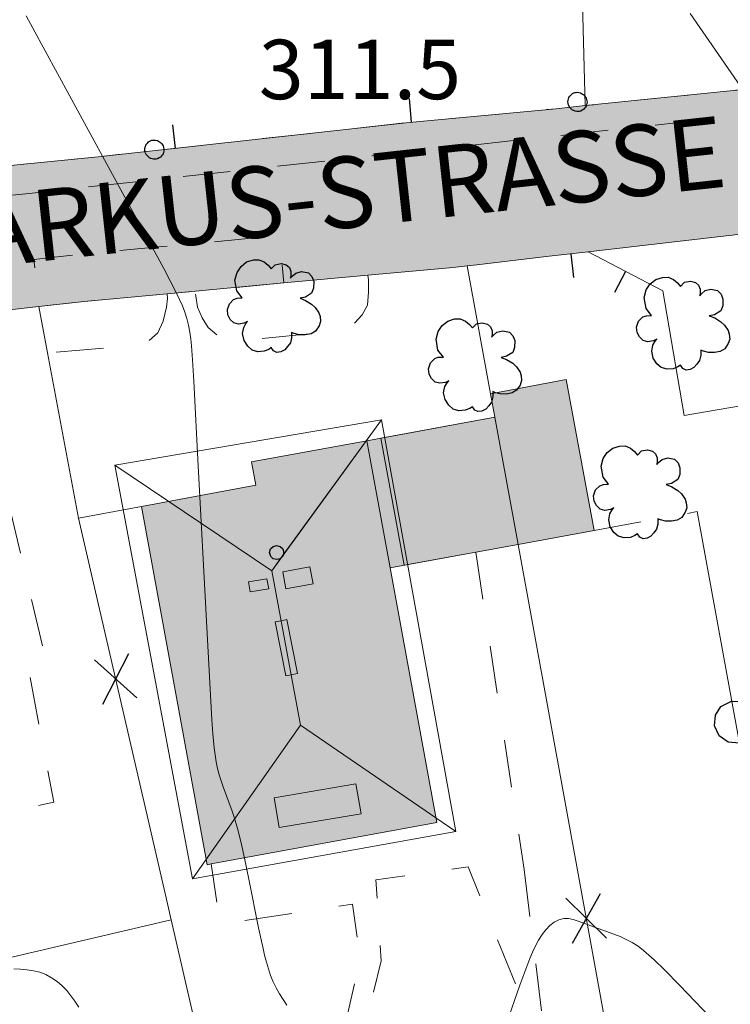
# Model space of a CAD drawing. Extents: x 664999 to 666002, y 5169998 to 5170502.
# Drawn here: x 665518 to 665548, y 5170073 to 5170115 of the extents above; entities that cross this region are included whole.
import ezdxf

# ---------------------------------------------------------------- set-up
doc = ezdxf.new("R2010")
doc.units = 0
doc.header["$LTSCALE"] = 2
doc.header["$MEASUREMENT"] = 0
for name, pattern in [('L04', [0]), ('L05', [0]), ('L07', [0]), ('L10', [2, 1, -1])]:
    doc.linetypes.add(name, pattern=pattern)
for name, color, linetype in [('ALBERO ISOLATO', 97, 'Continuous'), ('BORDO STRADA ASFALTATO', 2, 'Continuous'), ('BOX', 251, 'Continuous'), ('CAMINO', 7, 'Continuous'), ('CAMP_EDIF_MIN', 39, 'Continuous'), ('CAMP_EDIF_RES', 35, 'Continuous'), ('CAMP_VIAB', 8, 'Continuous'), ('CHIUSURA CANCELLO CARRABILE', 7, 'Continuous'), ('COPERTURA PIANA AREALE', 7, 'Continuous'), ('CURVE DI LIVELLO DIRETTRICI', 59, 'Continuous'), ('CURVE DI LIVELLO ORDINARIE', 53, 'Continuous'), ('EDIFICIO RESIDENZIALE', 35, 'Continuous'), ('ELEMENTO DIVISORIO', 1, 'L05'), ('FALDA DI COPERTURA AREALE', 7, 'Continuous'), ('FASCIA DI SOSTA LATERALE', 2, 'L10'), ('FILARE ALBERI', 97, 'Continuous'), ('LUCERNARIO', 7, 'Continuous'), ('MARCIAPIEDE', 2, 'L10'), ('PALO', 212, 'Continuous'), ('PANNELLI SOLARI', 7, 'Continuous'), ('PUNTUALE DI COMIGNOLO', 7, 'Continuous'), ('RECINZIONE', 1, 'L04'), ('RETE METALLICA', 1, 'L07'), ('TESTO QUOTE A TERRA', 7, 'Continuous'), ("TESTO VIABILITA'", 7, 'Continuous'), ("UNITA' VOLUMETRICA AL SUOLO", 253, 'Continuous'), ('VESTIZIONI VIALETTI', 3, 'L10')]:
    doc.layers.add(name, color=color, linetype=linetype)
doc.styles.add('Style00', font='Arial', dxfattribs={"height": 0.2})

# ---------------------------------------------------------------- blocks, each defined once
blk = doc.blocks.new('Q0050030')
for p, q in [((-0.228, 0.39), (-0.003, 0.451)), ((-0.003, 0.451), (0.222, 0.392)), ((-0.449, -0.006), (-0.393, 0.226)), ((-0.393, 0.226), (-0.228, 0.39)), ((0.222, 0.392), (0.389, 0.23)), ((0.389, 0.23), (0.454, -0.001)), ((-0.375, -0.249), (-0.449, -0.006)), ((0.454, -0.001), (0.387, -0.23)), ((-0.221, -0.394), (-0.375, -0.249)), ((0.002, -0.452), (-0.221, -0.394)), ((0.224, -0.392), (0.002, -0.452)), ((0.387, -0.23), (0.224, -0.392))]:
    blk.add_line(p, q)
blk = doc.blocks.new('Q0050033')
for p, q in [((-0.494, -0.007), (-0.432, 0.248)), ((-0.432, 0.248), (-0.25, 0.429)), ((-0.25, 0.429), (-0.003, 0.496)), ((-0.003, 0.496), (0.245, 0.431)), ((0.245, 0.431), (0.428, 0.253)), ((0.428, 0.253), (0.499, -0.001)), ((-0.412, -0.274), (-0.494, -0.007)), ((-0.243, -0.434), (-0.412, -0.274)), ((0.002, -0.497), (-0.243, -0.434)), ((0.246, -0.431), (0.002, -0.497)), ((0.425, -0.253), (0.246, -0.431)), ((0.499, -0.001), (0.425, -0.253))]:
    blk.add_line(p, q)
blk = doc.blocks.new('Q0060040')
for p, q in [((-0.493, -0.344), (0.488, 0.349)), ((0.462, -0.379), (-0.46, 0.392))]:
    blk.add_line(p, q)
blk = doc.blocks.new('Q0120025')
blk.add_line((0, 0), (0, 0.5))
blk = doc.blocks.new('S37')
for p, q in [((-0.99, -0.01), (-0.97, 0.17)), ((-0.97, 0.17), (-0.93, 0.33)), ((-0.93, 0.33), (-0.87, 0.47)), ((-0.87, 0.47), (-0.79, 0.6)), ((-0.79, 0.6), (-0.68, 0.71)), ((-0.68, 0.71), (-0.58, 0.8)), ((-0.58, 0.8), (-0.49, 0.87)), ((-0.49, 0.87), (-0.37, 0.93)), ((-0.37, 0.93), (-0.26, 0.97)), ((-0.26, 0.97), (-0.13, 0.99)), ((-0.13, 0.99), (-0.01, 1)), ((-0.01, 1), (0.15, 0.99)), ((0.15, 0.99), (0.35, 0.94)), ((0.35, 0.94), (0.55, 0.82)), ((0.55, 0.82), (0.68, 0.73)), ((0.68, 0.73), (0.77, 0.62)), ((0.77, 0.62), (0.87, 0.5)), ((0.87, 0.5), (0.93, 0.39)), ((0.93, 0.39), (0.99, 0.23)), ((0.99, 0.23), (1.01, 0.09)), ((1.01, 0.09), (1.03, -0.03)), ((-0.97, -0.15), (-0.99, -0.01)), ((-0.94, -0.26), (-0.97, -0.15)), ((-0.9, -0.4), (-0.94, -0.26)), ((-0.84, -0.51), (-0.9, -0.4)), ((-0.78, -0.61), (-0.84, -0.51)), ((-0.66, -0.71), (-0.78, -0.61)), ((-0.57, -0.8), (-0.66, -0.71)), ((-0.49, -0.87), (-0.57, -0.8)), ((-0.36, -0.93), (-0.49, -0.87)), ((-0.22, -0.98), (-0.36, -0.93)), ((-0.06, -1.01), (-0.22, -0.98)), ((0.07, -1.02), (-0.06, -1.01)), ((0.22, -1.01), (0.07, -1.02)), ((0.36, -0.97), (0.22, -1.01)), ((0.52, -0.89), (0.36, -0.97)), ((0.65, -0.81), (0.52, -0.89)), ((0.78, -0.68), (0.65, -0.81)), ((0.87, -0.56), (0.78, -0.68)), ((0.93, -0.45), (0.87, -0.56)), ((0.98, -0.3), (0.93, -0.45)), ((1.01, -0.17), (0.98, -0.3)), ((1.03, -0.03), (1.01, -0.17))]:
    blk.add_line(p, q)
blk = doc.blocks.new('S57')
for p, q in [((-0.681, 0.786), (-0.565, 0.881)), ((-0.565, 0.881), (-0.421, 0.924)), ((-0.421, 0.924), (-0.304, 0.927)), ((-0.304, 0.927), (-0.194, 0.881)), ((-0.194, 0.881), (-0.107, 0.81)), ((0.038, 0.821), (0.163, 0.844)), ((0.163, 0.844), (0.269, 0.818)), ((-0.809, 0.498), (-0.765, 0.66)), ((-0.765, 0.66), (-0.681, 0.786)), ((-0.107, 0.81), (-0.047, 0.735)), ((-0.047, 0.735), (0.038, 0.821)), ((0.269, 0.818), (0.336, 0.759)), ((0.336, 0.759), (0.369, 0.675)), ((0.369, 0.675), (0.37, 0.599)), ((0.394, 0.579), (0.471, 0.645)), ((0.471, 0.645), (0.592, 0.676)), ((0.592, 0.676), (0.737, 0.647)), ((0.737, 0.647), (0.808, 0.572)), ((-0.771, 0.27), (-0.809, 0.498)), ((0.37, 0.599), (0.359, 0.538)), ((0.359, 0.538), (0.394, 0.579)), ((0.808, 0.572), (0.849, 0.468)), ((0.849, 0.468), (0.843, 0.327)), ((-0.655, 0.123), (-0.771, 0.27)), ((0.802, 0.221), (0.674, 0.138)), ((0.843, 0.327), (0.802, 0.221)), ((-0.968, -0.125), (-0.927, 0.001)), ((-0.927, 0.001), (-0.838, 0.091)), ((-0.838, 0.091), (-0.764, 0.117)), ((-0.764, 0.117), (-0.655, 0.123)), ((0.674, 0.138), (0.561, 0.116)), ((0.561, 0.116), (0.675, 0.07)), ((0.675, 0.07), (0.805, -0.008)), ((-0.958, -0.237), (-0.968, -0.125)), ((0.805, -0.008), (0.881, -0.083)), ((0.881, -0.083), (0.957, -0.194)), ((0.957, -0.194), (0.982, -0.27)), ((-0.91, -0.329), (-0.958, -0.237)), ((-0.831, -0.403), (-0.91, -0.329)), ((-0.732, -0.43), (-0.831, -0.403)), ((-0.615, -0.411), (-0.732, -0.43)), ((-0.542, -0.377), (-0.615, -0.411)), ((-0.58, -0.418), (-0.542, -0.377)), ((0.991, -0.374), (0.961, -0.467)), ((0.982, -0.27), (0.991, -0.374)), ((-0.651, -0.629), (-0.626, -0.5)), ((-0.626, -0.5), (-0.58, -0.418)), ((0.44, -0.627), (0.381, -0.604)), ((0.381, -0.604), (0.382, -0.716)), ((0.885, -0.577), (0.792, -0.632)), ((0.961, -0.467), (0.885, -0.577)), ((-0.618, -0.773), (-0.651, -0.629)), ((-0.541, -0.892), (-0.618, -0.773)), ((0.357, -0.826), (0.299, -0.903)), ((0.382, -0.716), (0.357, -0.826)), ((0.542, -0.653), (0.44, -0.627)), ((0.671, -0.658), (0.542, -0.653)), ((0.792, -0.632), (0.671, -0.658)), ((-0.45, -0.975), (-0.541, -0.892)), ((-0.329, -1.009), (-0.45, -0.975)), ((-0.196, -0.998), (-0.329, -1.009)), ((-0.099, -0.96), (-0.196, -0.998)), ((-0.044, -0.922), (-0.099, -0.96)), ((0.004, -0.994), (-0.044, -0.922)), ((0.071, -1.025), (0.004, -0.994)), ((0.156, -1.015), (0.071, -1.025)), ((0.238, -0.973), (0.156, -1.015)), ((0.299, -0.903), (0.238, -0.973))]:
    blk.add_line(p, q)

msp = doc.modelspace()

# ---------------------------------------------------------------- hatches: boundary and pattern name
at = {"layer": 'CAMP_EDIF_MIN', "lineweight": 0}
msp.add_hatch(color=256, dxfattribs=at).paths.add_polyline_path([(665540.623, 5170099.4), (665541.793, 5170093.05), (665538.593, 5170092.46), (665537.613, 5170097.82), (665537.433, 5170098.8)])
at = {"layer": 'CAMP_EDIF_RES', "lineweight": 0}
msp.add_hatch(color=256, dxfattribs=at).paths.add_polyline_path([(665535.173, 5170080.75), (665525.668, 5170079.01), (665525.503, 5170078.98), (665522.733, 5170094.06), (665527.553, 5170094.95), (665527.373, 5170095.93), (665532.223, 5170096.82), (665537.613, 5170097.82), (665538.593, 5170092.46), (665536.813, 5170092.133), (665533.203, 5170091.47)])
at = {"layer": 'CAMP_VIAB', "lineweight": 0}
for points in [[(665613.88, 5170117.94), (665613.819, 5170117.844), (665612.752, 5170117.589), (665596.852, 5170115.739), (665571.223, 5170112.929), (665561.623, 5170111.989), (665517.863, 5170107.22), (665506.094, 5170106.09), (665500, 5170105.452), (665500, 5170106.664), (665505.974, 5170107.29), (665514.224, 5170108.11), (665520.913, 5170108.77), (665534.013, 5170110.219), (665540.203, 5170110.799), (665541.423, 5170110.926), (665545.033, 5170111.299), (665548.914, 5170111.696), (665567.113, 5170113.739), (665574.854, 5170114.545), (665582.747, 5170115.367), (665588.038, 5170115.918), (665587.891, 5170118.284), (665589.262, 5170118.308), (665589.272, 5170116.049), (665590.572, 5170116.189), (665591.562, 5170116.299), (665612.822, 5170118.769), (665614.582, 5170118.879)], [(665611.989, 5170114.98), (665610.392, 5170112.479), (665606.588, 5170112.061), (665606.34, 5170113.937), (665595.651, 5170112.817), (665595.813, 5170110.877), (665590.537, 5170110.298), (665588.841, 5170110.111), (665588.954, 5170109.085), (665585.682, 5170108.774), (665585.654, 5170109.028), (665585.59, 5170109.608), (665585.574, 5170109.753), (665582.082, 5170109.369), (665577.122, 5170108.849), (665573.978, 5170108.503), (665574.007, 5170107.798), (665571.269, 5170107.529), (665571.087, 5170108.186), (665568.573, 5170107.909), (665563.793, 5170107.379), (665563.605, 5170107.356), (665563.369, 5170109.198), (665558.808, 5170108.794), (665559.015, 5170106.782), (665558.673, 5170106.739), (665557.62, 5170106.62), (665557.414, 5170108.609), (665552.079, 5170107.781), (665552.343, 5170106.019), (665550.753, 5170105.839), (665541.543, 5170104.769), (665539.903, 5170104.589), (665536.853, 5170104.23), (665536.453, 5170104.19), (665535.863, 5170104.12), (665532.273, 5170103.79), (665528.731, 5170103.463), (665528.547, 5170105.454), (665524.83, 5170105.111), (665523.625, 5170105.001), (665520.119, 5170104.669), (665518.204, 5170104.458), (665518.423, 5170102.47), (665515.693, 5170102.17), (665514.833, 5170099.95), (665514.453, 5170099.91), (665511.894, 5170099.61), (665510.524, 5170101.61), (665506.142, 5170101.082), (665505.902, 5170101.054), (665505.63, 5170102.996), (665500, 5170102.498), (665500, 5170105.452), (665506.094, 5170106.09), (665517.863, 5170107.22), (665561.623, 5170111.989), (665571.223, 5170112.929), (665596.852, 5170115.739), (665612.752, 5170117.589), (665613.819, 5170117.844)], [(665528.731, 5170103.463), (665525.013, 5170103.12), (665523.813, 5170103.01), (665520.323, 5170102.68), (665518.423, 5170102.47), (665518.204, 5170104.458), (665520.119, 5170104.669), (665523.625, 5170105.001), (665524.83, 5170105.111), (665528.547, 5170105.454)]]:
    msp.add_hatch(color=256, dxfattribs=at).paths.add_polyline_path(points)

# ---------------------------------------------------------------- linework, layer by layer
at = {"layer": 'BORDO STRADA ASFALTATO', "linetype": 'Continuous', "lineweight": 0, "flags": 128}
for points in [[(665552.343, 5170106.019), (665550.753, 5170105.839), (665541.543, 5170104.769), (665539.903, 5170104.589), (665536.853, 5170104.23), (665536.453, 5170104.19), (665535.863, 5170104.12), (665532.273, 5170103.79), (665528.731, 5170103.463)], [(665518.423, 5170102.47), (665515.693, 5170102.17), (665514.833, 5170099.95), (665514.453, 5170099.91), (665511.894, 5170099.61), (665510.524, 5170101.61), (665506.142, 5170101.082), (665505.902, 5170101.054)]]:
    msp.add_lwpolyline(points, dxfattribs=at)
at = {"layer": 'BOX', "linetype": 'Continuous', "lineweight": 0, "flags": 128}
msp.add_lwpolyline([(665540.623, 5170099.4), (665541.793, 5170093.05), (665538.593, 5170092.46), (665537.613, 5170097.82), (665537.433, 5170098.8)], close=True, dxfattribs=at)
at = {"layer": 'CAMINO', "linetype": 'Continuous', "lineweight": 0, "flags": 128}
msp.add_lwpolyline([(665529.304, 5170087.027), (665529.034, 5170086.974), (665528.822, 5170086.932), (665528.374, 5170089.199), (665528.613, 5170089.246), (665528.857, 5170089.294)], close=True, dxfattribs=at)
at = {"layer": 'CHIUSURA CANCELLO CARRABILE', "linetype": 'Continuous', "lineweight": 0, "flags": 128}
for points in [[(665541.423, 5170110.926), (665545.033, 5170111.299), (665548.914, 5170111.696)], [(665539.903, 5170104.589), (665536.853, 5170104.23)], [(665532.273, 5170103.79), (665535.863, 5170104.12)], [(665523.813, 5170103.01), (665525.013, 5170103.12)]]:
    msp.add_lwpolyline(points, dxfattribs=at)
at = {"layer": 'COPERTURA PIANA AREALE', "linetype": 'Continuous', "lineweight": 0, "flags": 128}
for points in [[(665538.593, 5170092.46), (665537.613, 5170097.82), (665537.433, 5170098.8), (665540.623, 5170099.4), (665541.793, 5170093.05)], [(665533.793, 5170091.58), (665532.813, 5170096.93), (665537.613, 5170097.82), (665538.593, 5170092.46)]]:
    msp.add_lwpolyline(points, close=True, dxfattribs=at)
at = {"layer": 'CURVE DI LIVELLO DIRETTRICI', "linetype": 'Continuous', "lineweight": 0, "flags": 128}
msp.add_lwpolyline([(665517.37, 5170074.598), (665517.65, 5170074.586), (665517.925, 5170074.561), (665518.193, 5170074.518), (665518.453, 5170074.451), (665518.71, 5170074.351), (665518.954, 5170074.222), (665519.184, 5170074.067), (665519.396, 5170073.887), (665519.59, 5170073.684), (665519.768, 5170073.463), (665519.935, 5170073.229), (665520.095, 5170072.986)], dxfattribs=at)
at = {"layer": 'CURVE DI LIVELLO ORDINARIE', "linetype": 'Continuous', "lineweight": 0, "flags": 128}
for points in [[(665517.886, 5170114.702), (665518.166, 5170114.181), (665519.726, 5170111.332), (665522.118, 5170106.927), (665523.675, 5170104.079), (665523.953, 5170103.56), (665524.219, 5170103.037), (665524.344, 5170102.774), (665524.461, 5170102.508), (665524.565, 5170102.238), (665524.653, 5170101.964), (665524.722, 5170101.682), (665524.774, 5170101.396), (665524.814, 5170101.105), (665524.846, 5170100.813), (665524.893, 5170100.223), (665524.944, 5170099.333), (665525.125, 5170095.766), (665525.481, 5170089.234), (665525.702, 5170085.076), (665525.742, 5170084.484), (665525.797, 5170083.896), (665525.834, 5170083.604), (665525.881, 5170083.315), (665525.941, 5170083.028), (665526.011, 5170082.768), (665526.092, 5170082.511), (665526.18, 5170082.255), (665526.556, 5170081.234), (665526.642, 5170080.976), (665526.728, 5170080.693), (665526.806, 5170080.407), (665526.947, 5170079.83), (665527.076, 5170079.249), (665527.258, 5170078.373), (665527.669, 5170076.326), (665527.856, 5170075.454), (665527.925, 5170075.166), (665527.999, 5170074.881), (665528.082, 5170074.599), (665528.175, 5170074.322), (665528.285, 5170074.052), (665528.41, 5170073.796), (665528.55, 5170073.547), (665528.7, 5170073.303), (665528.859, 5170073.062)], [(665545.834, 5170114.803), (665547.033, 5170113.078), (665552.15, 5170105.675)], [(665537.884, 5170071.649), (665538.674, 5170073.91), (665538.876, 5170074.473), (665539.089, 5170075.028), (665539.203, 5170075.298), (665539.324, 5170075.56), (665539.456, 5170075.809), (665539.602, 5170076.04), (665539.761, 5170076.24), (665539.934, 5170076.415), (665540.119, 5170076.558), (665540.314, 5170076.662), (665540.518, 5170076.717), (665540.713, 5170076.716), (665540.915, 5170076.675), (665541.123, 5170076.609), (665541.819, 5170076.343), (665542.621, 5170076.057), (665542.888, 5170075.952), (665543.148, 5170075.836), (665543.4, 5170075.703), (665543.645, 5170075.545), (665543.879, 5170075.368), (665544.105, 5170075.177), (665544.325, 5170074.977), (665544.755, 5170074.559), (665545.386, 5170073.913), (665547.677, 5170071.528)]]:
    msp.add_lwpolyline(points, dxfattribs=at)
at = {"layer": 'EDIFICIO RESIDENZIALE', "linetype": 'Continuous', "lineweight": 0, "flags": 128}
msp.add_lwpolyline([(665535.173, 5170080.75), (665525.668, 5170079.01), (665525.503, 5170078.98), (665522.733, 5170094.06), (665527.553, 5170094.95), (665527.373, 5170095.93), (665532.223, 5170096.82), (665537.613, 5170097.82), (665538.593, 5170092.46), (665536.813, 5170092.133), (665533.203, 5170091.47)], close=True, dxfattribs=at)
at = {"layer": 'ELEMENTO DIVISORIO', "linetype": 'L05', "lineweight": 0, "flags": 128}
for points in [[(665541.423, 5170110.926), (665541.083, 5170123.799), (665541.077, 5170129.958), (665540.493, 5170147.78)], [(665514.224, 5170108.11), (665520.913, 5170108.77), (665534.013, 5170110.219), (665540.203, 5170110.799), (665541.423, 5170110.926)], [(665550.753, 5170105.839), (665541.543, 5170104.769), (665539.903, 5170104.589)], [(665548.453, 5170098.38), (665545.593, 5170097.88), (665544.693, 5170103.129), (665541.543, 5170104.769)], [(665536.853, 5170104.23), (665536.453, 5170104.19), (665535.863, 5170104.12)]]:
    msp.add_lwpolyline(points, dxfattribs=at)
at = {"layer": 'FALDA DI COPERTURA AREALE', "linetype": 'Continuous', "lineweight": 0, "flags": 128}
for points in [[(665521.615, 5170095.802), (665532.843, 5170097.706), (665528.223, 5170091.35)], [(665529.427, 5170084.854), (665528.223, 5170091.35), (665528.598, 5170091.866), (665532.843, 5170097.706), (665535.979, 5170080.374)], [(665524.891, 5170078.386), (665521.615, 5170095.802), (665528.223, 5170091.35), (665529.427, 5170084.854)], [(665535.979, 5170080.374), (665524.891, 5170078.386), (665529.427, 5170084.854)]]:
    msp.add_lwpolyline(points, close=True, dxfattribs=at)
at = {"layer": 'FASCIA DI SOSTA LATERALE', "linetype": 'L10', "lineweight": 0, "flags": 128}
msp.add_lwpolyline([(665528.731, 5170103.463), (665525.013, 5170103.12), (665523.813, 5170103.01), (665520.323, 5170102.68), (665518.423, 5170102.47), (665518.204, 5170104.458), (665520.119, 5170104.669), (665523.625, 5170105.001), (665524.83, 5170105.111), (665528.547, 5170105.454)], close=True, dxfattribs=at)
at = {"layer": 'FILARE ALBERI', "linetype": 'Continuous', "lineweight": 0, "flags": 128}
msp.add_lwpolyline([(665546.133, 5170093.84), (665548.443, 5170081.24), (665556.213, 5170082.57)], dxfattribs=at)
at = {"layer": 'LUCERNARIO', "linetype": 'Continuous', "lineweight": 0, "flags": 128}
for points in [[(665529.962, 5170090.805), (665528.818, 5170090.59), (665528.684, 5170091.302), (665529.828, 5170091.517)], [(665528.104, 5170090.588), (665527.32, 5170090.457), (665527.248, 5170090.888), (665528.021, 5170091.016)]]:
    msp.add_lwpolyline(points, close=True, dxfattribs=at)
at = {"layer": 'MARCIAPIEDE', "linetype": 'L10', "lineweight": 0, "flags": 128}
for points in [[(665500, 5170106.664), (665505.974, 5170107.29), (665514.224, 5170108.11), (665520.913, 5170108.77), (665534.013, 5170110.219), (665540.203, 5170110.799), (665541.423, 5170110.926), (665545.033, 5170111.299), (665548.914, 5170111.696), (665567.113, 5170113.739), (665574.854, 5170114.545), (665582.747, 5170115.367), (665588.038, 5170115.918), (665587.891, 5170118.284), (665589.262, 5170118.308), (665589.272, 5170116.049), (665590.572, 5170116.189), (665591.562, 5170116.299), (665612.822, 5170118.769), (665614.582, 5170118.879), (665613.88, 5170117.94)], [(665613.88, 5170117.94), (665613.819, 5170117.844), (665612.752, 5170117.589), (665596.852, 5170115.739), (665571.223, 5170112.929), (665561.623, 5170111.989), (665517.863, 5170107.22), (665506.094, 5170106.09), (665500, 5170105.452)]]:
    msp.add_lwpolyline(points, dxfattribs=at)
at = {"layer": 'PANNELLI SOLARI', "linetype": 'Continuous', "lineweight": 0, "flags": 128}
msp.add_lwpolyline([(665531.762, 5170082.385), (665531.985, 5170081.125), (665528.538, 5170080.538), (665528.323, 5170081.8)], close=True, dxfattribs=at)
at = {"layer": 'RECINZIONE', "linetype": 'L04', "lineweight": 0, "flags": 128}
msp.add_lwpolyline([(665520.083, 5170093.57), (665522.733, 5170094.06)], dxfattribs=at)
at = {"layer": 'RETE METALLICA', "linetype": 'L07', "lineweight": 0, "flags": 128}
for points in [[(665536.453, 5170104.19), (665537.433, 5170098.8)], [(665532.273, 5170103.79), (665528.731, 5170103.463), (665525.013, 5170103.12)], [(665523.813, 5170103.01), (665520.323, 5170102.68), (665518.423, 5170102.47), (665515.693, 5170102.17)], [(665518.423, 5170102.47), (665518.783, 5170100.52), (665520.083, 5170093.57), (665523.734, 5170077.768), (665523.99, 5170076.659), (665525.946, 5170068.193), (665526.221, 5170067.003), (665527.75, 5170060.388), (665529.613, 5170052.317)], [(665538.593, 5170092.46), (665542.521, 5170070.897), (665545.133, 5170056.56)], [(665500, 5170071.046), (665516.371, 5170074.876), (665523.99, 5170076.659)]]:
    msp.add_lwpolyline(points, dxfattribs=at)
at = {"layer": "UNITA' VOLUMETRICA AL SUOLO", "linetype": 'Continuous', "lineweight": 0, "flags": 128}
for points in [[(665540.623, 5170099.4), (665541.793, 5170093.05), (665538.593, 5170092.46), (665537.613, 5170097.82), (665537.433, 5170098.8)], [(665532.223, 5170096.82), (665537.613, 5170097.82), (665538.593, 5170092.46), (665536.813, 5170092.133), (665533.203, 5170091.47)], [(665533.203, 5170091.47), (665535.173, 5170080.75), (665525.668, 5170079.01), (665525.503, 5170078.98), (665522.733, 5170094.06), (665527.553, 5170094.95), (665527.373, 5170095.93), (665532.223, 5170096.82)]]:
    msp.add_lwpolyline(points, close=True, dxfattribs=at)
at = {"layer": 'VESTIZIONI VIALETTI', "linetype": 'L10', "lineweight": 0, "flags": 128}
for points in [[(665532.293, 5170103.59), (665532.293, 5170103.08), (665532.253, 5170102.53), (665532.033, 5170102.12), (665531.713, 5170101.77), (665531.173, 5170101.45), (665526.333, 5170100.99), (665525.923, 5170101.27), (665525.553, 5170101.59), (665525.293, 5170101.99), (665525.103, 5170102.45), (665525.023, 5170102.92), (665525.013, 5170103.12)], [(665532.273, 5170103.79), (665532.293, 5170103.59)], [(665523.833, 5170102.81), (665523.793, 5170102.45), (665523.653, 5170101.86), (665523.433, 5170101.36), (665522.843, 5170100.86), (665518.783, 5170100.52)], [(665523.813, 5170103.01), (665523.833, 5170102.81)], [(665500, 5170078.593), (665509.609, 5170080.966), (665509.976, 5170079.556), (665519.05, 5170081.61), (665517.85, 5170087.881), (665518.61, 5170088.018), (665517.051, 5170094.608), (665515.959, 5170098.619), (665514.833, 5170099.95)], [(665541.793, 5170093.05), (665546.133, 5170093.84)], [(665536.813, 5170092.133), (665538.852, 5170078.783)], [(665525.946, 5170068.193), (665531.233, 5170069.452), (665531.233, 5170071.932), (665531.952, 5170074.999), (665531.625, 5170077.321), (665526.045, 5170076.465), (665525.668, 5170079.01)], [(665538.023, 5170069.996), (665538.5, 5170073.913), (665536.494, 5170078.883), (665532.609, 5170078.338), (665532.828, 5170074.937), (665532.136, 5170072.097), (665532.732, 5170068.946)], [(665538.852, 5170078.783), (665539.885, 5170070.366), (665542.521, 5170070.897)]]:
    msp.add_lwpolyline(points, dxfattribs=at)

# ---------------------------------------------------------------- block references
at = {"layer": 'ALBERO ISOLATO', "lineweight": 0, "xscale": 2, "yscale": 2, "zscale": 2}
for p in [(665528.293, 5170102.59), (665545.523, 5170101.85), (665536.763, 5170100.1), (665543.713, 5170094.75)]:
    msp.add_blockref('S57', p, dxfattribs=at)
at = {"layer": 'ELEMENTO DIVISORIO', "lineweight": 0}
for p, xscale, yscale, zscale, rotation in [((665534.111, 5170110.229), 1.999999999837651, 1.999999999837651, 1.999999999837651, 5.35249639471238), ((665524.171, 5170109.13), 1.99999999997012, 1.99999999997012, 1.99999999997012, 6.315727204454928), ((665540.819, 5170104.69), 2.000000000053532, 2.000000000053532, 2.000000000053532, 186.262939445393), ((665543.123, 5170103.947), 1.99999999989457, 1.99999999989457, 1.99999999989457, 152.4964107417348)]:
    msp.add_blockref('Q0120025', p, dxfattribs=dict(at, xscale=xscale, yscale=yscale, zscale=zscale, rotation=rotation))
at = {"layer": 'FILARE ALBERI', "lineweight": 0, "xscale": 1.99999999991334, "yscale": 1.99999999991334, "zscale": 1.99999999991334, "rotation": 280.3884059422084}
msp.add_blockref('Q0050030', (665547.756, 5170084.987), dxfattribs=at)
at = {"layer": 'PALO', "lineweight": 0, "xscale": 0.4000000059604645, "yscale": 0.4000000059604645, "zscale": 0.4000000059604645}
for p in [(665541.086, 5170111.088), (665523.273, 5170109.08)]:
    msp.add_blockref('S37', p, dxfattribs=at)
at = {"layer": 'PUNTUALE DI COMIGNOLO', "lineweight": 0, "xscale": 0.6000000238418579, "yscale": 0.6000000238418579, "zscale": 0.6000000238418579}
msp.add_blockref('Q0050033', (665528.43, 5170092.118), dxfattribs=at)
at = {"layer": 'RETE METALLICA', "lineweight": 0}
for p, xscale, yscale, zscale, rotation in [((665521.647, 5170086.801), 1.999999999223236, 1.999999999223236, 1.999999999223236, 283.009173610923), ((665541.46, 5170076.719), 2.00000000028863, 2.00000000028863, 2.00000000028863, 280.3240491908776)]:
    msp.add_blockref('Q0060040', p, dxfattribs=dict(at, xscale=xscale, yscale=yscale, zscale=zscale, rotation=rotation))

# ---------------------------------------------------------------- texts
at = {"layer": 'TESTO QUOTE A TERRA', "linetype": 'Continuous', "lineweight": 0, "style": 'Style00'}
msp.add_text('311.5', height=2.5, dxfattribs=at).set_placement((665527.677, 5170111.2))
at = {"layer": "TESTO VIABILITA'", "linetype": 'Continuous', "lineweight": 0, "style": 'Style00'}
msp.add_text('ST.MARKUS-STRASSE - VIA S.MARCO', height=3, rotation=6.2206, dxfattribs=at).set_placement((665506.524, 5170103.068))

doc.saveas('drawing.dxf')
